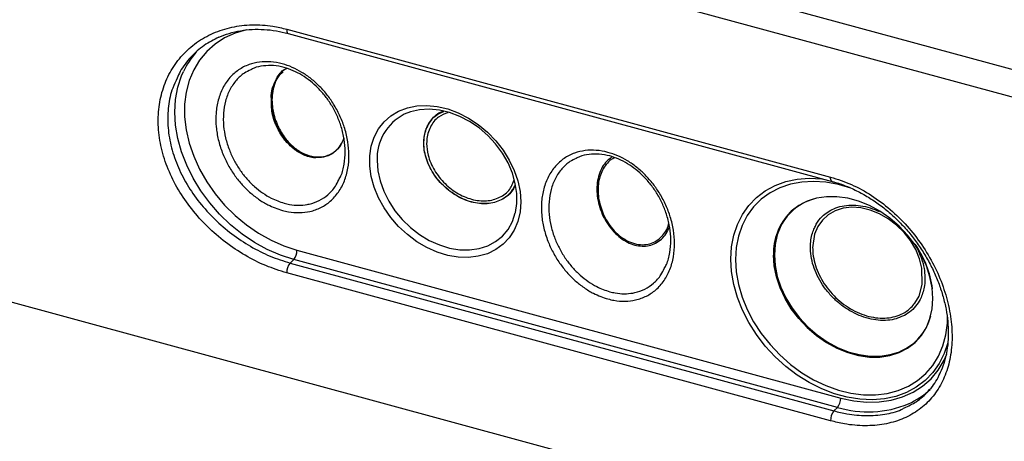
# Model space of a CAD drawing. Units: inches. Extents: x 0.3 to 10.8, y 0.4 to 8.2.
# Drawn here: x 1.9 to 2.9, y 4.7 to 5.1 of the extents above; entities that cross this region are included whole.
import ezdxf

# ---------------------------------------------------------------- set-up
doc = ezdxf.new("R2010")
doc.units = ezdxf.units.IN
doc.header["$MEASUREMENT"] = 0

msp = doc.modelspace()

# ---------------------------------------------------------------- linework, layer by layer
at = {"color": 7, "linetype": 'Continuous', "lineweight": 25}
for p, q in [((4.56211208, 4.61727989), (0.44394763, 5.73650875)), ((0.41225717, 5.71600419), (4.547133, 4.59223354)), ((0.41225717, 5.2098469), (4.547133, 4.08607625)), ((2.18034278, 5.09817031), (2.7574256, 4.94133156)), ((2.18185594, 5.09364219), (2.75893877, 4.93680345)), ((2.23328547, 4.97029749), (2.23381387, 4.97081323)), ((2.71455965, 4.90397322), (2.7145379, 4.90395199)), ((2.19115367, 4.86374201), (2.7682365, 4.70690326)), ((2.18382293, 4.85015823), (2.18765346, 4.85389694)), ((2.18382293, 4.85015823), (2.76090575, 4.69331948)), ((2.76473628, 4.69705819), (2.18765346, 4.85389694)), ((2.7574256, 4.68280662), (2.18034278, 4.83964536)), ((2.84824116, 4.76696524), (2.84826292, 4.76698648)), ((2.76090575, 4.69331948), (2.76473628, 4.69705819))]:
    msp.add_line(p, q, dxfattribs=at)
at = {"color": 8, "linetype": 'Continuous', "lineweight": 25}
for p, q in [((2.32582269, 4.97753567), (2.32602908, 4.98102298)), ((2.20431476, 4.96337078), (2.21039471, 4.96227345)), ((2.42006526, 4.93478916), (2.42167021, 4.93837405))]:
    msp.add_line(p, q, dxfattribs=at)
at = {"color": 8, "linetype": 'Continuous', "lineweight": 25, "flags": 128}
for points in [[(2.13758257, 5.09743486), (2.13756864, 5.09743187), (2.12554425, 5.09397146), (2.11440711, 5.08896248), (2.10430784, 5.08247266), (2.09538301, 5.07458976), (2.08775332, 5.06542039), (2.08152193, 5.05508855), (2.07677313, 5.04373395), (2.07357113, 5.03151016), (2.07195922, 5.01858247), (2.07195922, 5.00512571), (2.07357113, 4.99132187), (2.07677313, 4.9773576), (2.08152193, 4.96342176), (2.08775332, 4.9497028), (2.09538301, 4.93638626), (2.10430784, 4.92365221), (2.11440711, 4.91167285), (2.12554425, 4.9006102), (2.13756864, 4.89061385), (2.15031768, 4.88181898), (2.16361896, 4.87434454), (2.17729259, 4.8682916), (2.19115367, 4.86374201)], [(2.18034278, 5.09817031), (2.18034113, 5.0968228), (2.18049208, 5.0956531), (2.18078902, 5.09471248), (2.18121895, 5.09404217), (2.181763, 5.09367155), (2.18185594, 5.09364219)], [(2.18765346, 4.85389694), (2.17354262, 4.85849999), (2.15960924, 4.86458122), (2.14602852, 4.87206415), (2.13297127, 4.88085468), (2.12060168, 4.89084225), (2.1090753, 4.90190128), (2.09853708, 4.91389269), (2.08911956, 4.92666568), (2.08094116, 4.94005962), (2.07410473, 4.95390608), (2.06869623, 4.96803092), (2.0647837, 4.98225653), (2.06241632, 4.996404), (2.06162387, 5.01029542), (2.06241632, 5.0237561), (2.0647837, 5.03661676), (2.06869623, 5.04871568), (2.07073166, 5.05341059)], [(2.27613271, 4.95881708), (2.27692394, 4.94812464), (2.27928076, 4.93723), (2.28315293, 4.92636538), (2.28845794, 4.91576234), (2.29508271, 4.90564685), (2.30288605, 4.89623452), (2.31170164, 4.88772595), (2.32134159, 4.88030249), (2.33160045, 4.87412235), (2.34225957, 4.86931725), (2.35309175, 4.86598962), (2.36386615, 4.86421036), (2.37435311, 4.8640174), (2.38432913, 4.86541486), (2.39358159, 4.86837295), (2.40191328, 4.87282862), (2.40914663, 4.8786869), (2.41512747, 4.88582295), (2.41972834, 4.89408466), (2.42285116, 4.90329595), (2.42296362, 4.90376296)], [(2.88184431, 4.76559499), (2.87796231, 4.75409334), (2.87258399, 4.74347088), (2.86579454, 4.73391879), (2.8576858, 4.72556624), (2.8483674, 4.71852618), (2.83796537, 4.71289383), (2.82662038, 4.70874535), (2.81448585, 4.70613684), (2.80172587, 4.70510358), (2.78851301, 4.70565953), (2.77502594, 4.70779719), (2.76144705, 4.71148764), (2.74795999, 4.71668097), (2.73474712, 4.72330696), (2.72198714, 4.731276), (2.70985261, 4.74048033), (2.69850762, 4.75079546), (2.68810559, 4.76208191), (2.67878719, 4.77418704), (2.67067845, 4.78694716), (2.66388901, 4.8001897), (2.65851068, 4.81373559), (2.65461622, 4.82740163), (2.65225827, 4.84100302), (2.65146873, 4.85435583), (2.65225827, 4.86727947), (2.65461622, 4.87959918), (2.65851068, 4.89114836), (2.66388901, 4.90177082), (2.67067845, 4.91132292), (2.67878719, 4.91967547), (2.68810559, 4.92671552), (2.69850762, 4.93234787), (2.70985261, 4.93649635), (2.72198714, 4.93910486), (2.73474712, 4.94013812), (2.74795999, 4.93958217), (2.74919896, 4.93945052)], [(2.77879081, 4.92940281), (2.76572152, 4.93331589), (2.75244455, 4.93577714), (2.73940076, 4.93666114), (2.72677326, 4.93595549), (2.7147393, 4.93367008), (2.70346783, 4.92983701), (2.69311705, 4.92451008), (2.68383229, 4.91776407), (2.67574387, 4.90969368), (2.66896535, 4.90041219), (2.66359186, 4.89004991), (2.65969885, 4.87875229), (2.65734097, 4.86667792), (2.65655132, 4.85399631)], [(2.75897014, 4.93679537), (2.75884582, 4.9368328), (2.75830177, 4.93720343), (2.75787185, 4.93787374), (2.7575749, 4.93881435), (2.75742395, 4.93998405), (2.7574256, 4.94133156)], [(2.84625623, 4.80702177), (2.84693603, 4.80775193), (2.85127708, 4.81512656), (2.85476562, 4.82724706), (2.85438381, 4.84479593), (2.85183788, 4.8547127), (2.84773855, 4.86451031), (2.8421833, 4.87390786), (2.8353494, 4.88264762), (2.8274387, 4.89044942), (2.81867008, 4.89713177), (2.80926522, 4.90249441), (2.79950814, 4.90639205), (2.7896549, 4.90869317), (2.78000246, 4.90934765), (2.77083405, 4.90831697), (2.76239868, 4.9056562), (2.7549555, 4.9014216), (2.74869788, 4.89575354), (2.74383092, 4.88881529), (2.74044838, 4.88080403), (2.73837376, 4.86641067), (2.73837376, 4.86641067)], [(2.70468093, 4.88955126), (2.70083829, 4.88011236), (2.6984985, 4.86983552), (2.6977137, 4.85892892), (2.6984985, 4.84759574), (2.70083829, 4.83604709), (2.70468948, 4.8244981), (2.70998033, 4.8131639), (2.71661228, 4.80225563), (2.72446179, 4.7919765), (2.73338264, 4.78251798), (2.74320865, 4.77405626), (2.75375678, 4.76674898), (2.76483054, 4.76073225), (2.77622365, 4.75611815), (2.78772387, 4.75299264), (2.79911698, 4.75141393), (2.81019074, 4.75141144), (2.82073887, 4.75298521), (2.83056488, 4.75610593), (2.83235035, 4.75687643)], [(2.65655132, 4.85399631), (2.65734097, 4.84088548), (2.65969885, 4.82752947), (2.66359186, 4.81411578), (2.66896535, 4.8008327), (2.67574387, 4.7878667), (2.68383229, 4.77539979), (2.69311705, 4.76360697), (2.70346783, 4.75265381), (2.7147393, 4.74269405), (2.72677326, 4.7338675), (2.73940076, 4.72629808), (2.75244455, 4.72009204), (2.76572152, 4.7153365), (2.77904529, 4.71209821), (2.79222882, 4.71042264), (2.80508705, 4.71033331), (2.81743948, 4.71183147), (2.82911269, 4.71489609), (2.83994284, 4.71948414), (2.84977788, 4.72553124), (2.85847975, 4.73295247), (2.8659263, 4.74164368), (2.872013, 4.75148284), (2.8766544, 4.76233185), (2.87978534, 4.7740384), (2.88136187, 4.78643817), (2.88154702, 4.79446859)], [(2.84826292, 4.76698648), (2.84707371, 4.76585986), (2.83918806, 4.7598197), (2.83022614, 4.75518894), (2.82035488, 4.75205386), (2.80975818, 4.75047284), (2.79863344, 4.75047534), (2.78718787, 4.75206131), (2.7756347, 4.75520122), (2.76418914, 4.75983656), (2.75306439, 4.765881), (2.74246769, 4.77322193), (2.73259644, 4.7817226), (2.72363451, 4.79122468), (2.71574886, 4.80155114), (2.70908637, 4.81250963), (2.70377116, 4.82389601), (2.69990224, 4.83549818), (2.69755168, 4.8471), (2.69676326, 4.85848537)], [(2.7682365, 4.70690326), (2.78209758, 4.70391856), (2.79577121, 4.7025391), (2.80907249, 4.70278354), (2.82182152, 4.70464858), (2.83384591, 4.70810898), (2.84498305, 4.71311797), (2.85508232, 4.71960779), (2.86400715, 4.72749069), (2.87163685, 4.73666006), (2.87786824, 4.7469919), (2.88087825, 4.75363734)]]:
    msp.add_lwpolyline(points, dxfattribs=at)
at = {"color": 7, "linetype": 'Continuous', "lineweight": 25, "flags": 128}
for points in [[(2.42862347, 4.91492039), (2.42784288, 4.90431353), (2.4255163, 4.89433742), (2.42168902, 4.88518622), (2.41643553, 4.87703807), (2.40985808, 4.87005154), (2.4020847, 4.86436263), (2.39326668, 4.86008207), (2.38357567, 4.85729316), (2.37320027, 4.85605021), (2.36234245, 4.85637738), (2.35121353, 4.85826833), (2.34003012, 4.86168624), (2.32900991, 4.86656459), (2.31836737, 4.87280842), (2.30830967, 4.88029621), (2.29903255, 4.88888222), (2.2907166, 4.89839932), (2.28352366, 4.90866229), (2.27759375, 4.91947136), (2.27304227, 4.93061614), (2.26995783, 4.94187972), (2.26840045, 4.95304286), (2.26840045, 4.96388829), (2.26995783, 4.97420491), (2.27304227, 4.98379192), (2.27759375, 4.99246271), (2.28352366, 5.00004853), (2.2907166, 5.00640173), (2.29903255, 5.01139864), (2.30830967, 5.014942), (2.31836737, 5.01696286), (2.32900991, 5.01742186), (2.34003012, 5.01631009), (2.35121353, 5.01364918), (2.36234245, 5.00949093), (2.37320027, 5.00391626), (2.38357567, 4.99703368), (2.39326668, 4.98897715), (2.4020847, 4.97990349), (2.40985808, 4.96998931), (2.41643553, 4.95942756), (2.42168902, 4.94842383), (2.4255163, 4.93719229), (2.42784288, 4.92595155), (2.42862347, 4.91492039)], [(2.42296362, 4.90376296), (2.4244294, 4.91326051), (2.4244294, 4.92376594), (2.42285116, 4.93458835), (2.41972834, 4.94549708), (2.41512747, 4.95625963), (2.40914663, 4.9666466), (2.40191328, 4.97643663), (2.39358159, 4.98542105), (2.38432913, 4.99340837), (2.37435311, 5.00022836), (2.36386615, 5.00573567), (2.35309175, 5.00981291), (2.34225957, 5.01237319), (2.33160045, 5.01336194), (2.32134159, 5.01275808), (2.31170164, 5.01057448), (2.30498481, 5.00791862)], [(2.86603756, 4.8124531), (2.86524914, 4.82383846), (2.86289858, 4.83544029), (2.85902966, 4.84704245), (2.85371445, 4.85842884), (2.84705196, 4.86938733), (2.83916631, 4.87971379), (2.83020438, 4.88921586), (2.82033313, 4.89771654), (2.80973643, 4.90505747), (2.79861168, 4.9111019), (2.78716612, 4.91573725), (2.77561295, 4.91887715), (2.76416738, 4.92046313), (2.75304263, 4.92046563), (2.74244593, 4.91888461), (2.73257468, 4.91574952), (2.72361276, 4.91111877), (2.7157271, 4.90507861), (2.70906462, 4.89774156), (2.70374941, 4.8892443), (2.69988049, 4.87974511), (2.69752992, 4.86942095), (2.69674151, 4.85846414), (2.69752992, 4.84707877), (2.69988049, 4.83547695), (2.70374941, 4.82387478), (2.70906462, 4.8124884), (2.7157271, 4.8015299), (2.72361276, 4.79120344), (2.73257468, 4.78170137), (2.74244593, 4.77320069), (2.75304263, 4.76585976), (2.76416738, 4.75981533), (2.77561295, 4.75517998), (2.78716612, 4.75204008), (2.79861168, 4.75045411), (2.80973643, 4.7504516), (2.82033313, 4.75203262), (2.83020438, 4.75516771), (2.83916631, 4.75979846), (2.84705196, 4.76583862), (2.85371445, 4.77317567), (2.85902966, 4.78167293), (2.86289858, 4.79117212), (2.86524914, 4.80149628), (2.86603756, 4.8124531)]]:
    msp.add_lwpolyline(points, dxfattribs=at)
at = {"color": 7, "linetype": 'Continuous', "lineweight": 25}
for centre, radius, start, end in [((2.14735794, 5.01776902), 0.08450981, 138.50629192, 155.0552144), ((2.7550023, 4.86374012), 0.05655488, 103.4253807, 152.84553361), ((2.76025523, 4.80878929), 0.10633319, 7.62162567, 35.28602154), ((2.17581651, 4.86365008), 0.01533744, 320.51294361, 0.34343698), ((2.19566421, 4.84040586), 0.01534029, 140.52545333, 182.84161531), ((2.80881867, 4.80856976), 0.05679737, 294.4758371, 345.06504841), ((2.80553114, 4.77777806), 0.0843647, 294.15491831, 312.97150505), ((2.75289933, 4.70681133), 0.01533744, 320.51294361, 0.34343698), ((2.77274704, 4.68356711), 0.01534029, 140.52545333, 182.84161531)]:
    msp.add_arc(centre, radius, start, end, dxfattribs=at)
at = {"color": 8, "linetype": 'Continuous', "lineweight": 25}
for centre, radius, start, end in [((2.32865731, 4.96098112), 0.05256915, 116.76367428, 182.3592719), ((2.75886737, 4.86041334), 0.06213402, 135.48762599, 181.77813116), ((2.79718497, 4.80379507), 0.1115602, 253.09039442, 292.59810221)]:
    msp.add_arc(centre, radius, start, end, dxfattribs=at)
at = {"color": 7, "linetype": 'Continuous', "lineweight": 25}
for points, knots in [([(2.18034278, 4.83964536), (2.17288564, 4.84200532), (2.15797116, 4.84672529), (2.13596663, 4.8579232), (2.11508539, 4.87187121), (2.09584907, 4.88844537), (2.07894281, 4.90724184), (2.06477837, 4.92776458), (2.05396944, 4.94951665), (2.04673967, 4.97186861), (2.04348546, 4.99420575), (2.04413012, 5.01588428), (2.04879728, 5.03628484), (2.05715352, 5.05488318), (2.06909434, 5.07107492), (2.08412657, 5.08447784), (2.10191263, 5.09451647), (2.12181343, 5.10099258), (2.143266, 5.10342308), (2.16303795, 5.10228227), (2.17543288, 5.09933699), (2.18034278, 5.09817031)], [0, 0, 0, 0, 0.053349965, 0.1067012661, 0.160099618, 0.2135003554, 0.267182961, 0.3208665718, 0.3747634152, 0.4286597977, 0.4823880497, 0.5361161443, 0.5896036342, 0.6430916609, 0.6966157468, 0.7501394659, 0.8038399389, 0.8575382621, 0.9111779844, 0.9648156728, 1, 1, 1, 1]), ([(2.10816591, 5.08967751), (2.1028645, 5.08699395), (2.09179825, 5.08139222), (2.07819702, 5.06875313), (2.06856395, 5.05686552), (2.06506182, 5.04858469), (2.06406727, 5.04623305)], [0, 0, 0, 0, 0.2773073449, 0.5788569891, 0.8804012284, 1, 1, 1, 1]), ([(2.10825741, 5.08966876), (2.11185353, 5.09111308), (2.11917077, 5.09405192), (2.13103931, 5.09675308), (2.14345134, 5.09817102), (2.15623505, 5.0981055), (2.16909169, 5.096736), (2.1776747, 5.09463593), (2.18185994, 5.09361189)], [0, 0, 0, 0, 0.1647998667, 0.3353281383, 0.5029082796, 0.6703985429, 0.8392799553, 1, 1, 1, 1]), ([(2.17567609, 4.90592829), (2.17052361, 4.90767562), (2.16181956, 4.91062737), (2.15020694, 4.91776198), (2.14065199, 4.92524314), (2.13192041, 4.93405415), (2.1239474, 4.94418572), (2.11713092, 4.95537974), (2.1114297, 4.96785446), (2.10734806, 4.98106276), (2.10501687, 4.99516494), (2.10489108, 5.00932617), (2.10719441, 5.02326581), (2.11209665, 5.03604537), (2.11940567, 5.04693301), (2.12887971, 5.05535412), (2.13956769, 5.06091065), (2.15120495, 5.06368142), (2.16313694, 5.06399556), (2.1749624, 5.06193854), (2.18617787, 5.05797662), (2.19655433, 5.05259945), (2.20635108, 5.04572609), (2.21552926, 5.03748464), (2.2238032, 5.02801567), (2.23124836, 5.01721763), (2.2374281, 5.00542985), (2.24234742, 4.9924139), (2.24549681, 4.97879942), (2.24669473, 4.96450921), (2.24553886, 4.95043591), (2.24185382, 4.93701271), (2.23558102, 4.92513535), (2.22712094, 4.91554194), (2.21678496, 4.90863302), (2.20564434, 4.90458013), (2.19387322, 4.90323885), (2.18389836, 4.90393329), (2.17778716, 4.90541607), (2.17567609, 4.90592829)], [0, 0, 0, 0, 0.03251310225, 0.05492406914, 0.07734164761, 0.10068059693, 0.12402927108, 0.14955075747, 0.17508306246, 0.20370135845, 0.23232750047, 0.26393509853, 0.29553917386, 0.32811448978, 0.36066727229, 0.3909081405, 0.42112205167, 0.4473907859, 0.47364719724, 0.49964506793, 0.5220977652, 0.54455360036, 0.56708325086, 0.58962060655, 0.61342973118, 0.63724916708, 0.66353887505, 0.68983917212, 0.71933791694, 0.74884239559, 0.78099260876, 0.81313437097, 0.84540282594, 0.87764496643, 0.90684511377, 0.93602145656, 0.96133700718, 0.98664418692, 1, 1, 1, 1]), ([(2.23546478, 4.9382828), (2.23626777, 4.93970359), (2.23910852, 4.94472993), (2.24150251, 4.95496467), (2.24269465, 4.96803143), (2.24154922, 4.98139908), (2.23862167, 4.99408776), (2.23404639, 5.0061998), (2.22832916, 5.01711264), (2.22146198, 5.02707859), (2.21387696, 5.03576421), (2.205488, 5.04330076), (2.19657827, 5.04955485), (2.18715722, 5.05443938), (2.17700115, 5.0580232), (2.16625644, 5.05991693), (2.15549649, 5.05951605), (2.1472209, 5.05792769), (2.14319575, 5.05569557), (2.14204781, 5.05505898)], [0, 0, 0, 0, 0.03095202477, 0.10949892815, 0.18806794956, 0.26017481904, 0.33226669454, 0.39614977208, 0.46000514614, 0.51732200352, 0.57461188441, 0.62834752686, 0.6820630097, 0.73529955367, 0.78852788675, 0.85012281628, 0.91257951283, 0.97506845951, 1, 1, 1, 1]), ([(2.18039445, 5.05656314), (2.17990202, 5.05636101), (2.17510081, 5.05439024), (2.17036931, 5.04742984), (2.16595904, 5.03775688), (2.16361492, 5.02577559), (2.16444933, 5.01073318), (2.16996294, 4.99440706), (2.17808703, 4.98131912), (2.18773254, 4.97154833), (2.19680316, 4.96580281), (2.20239049, 4.9639938), (2.20431476, 4.96337078)], [0, 0, 0, 0, 0.0157240662, 0.1533120893, 0.241587617, 0.3327811617, 0.4966112523, 0.6358551597, 0.7525828501, 0.8539939678, 0.9497157371, 1, 1, 1, 1]), ([(2.16404792, 5.02452147), (2.16395077, 5.0256539), (2.16356559, 5.0301439), (2.16554129, 5.03733137), (2.16970086, 5.04712688), (2.17473133, 5.05426544), (2.17973815, 5.05628867), (2.18040669, 5.05655883)], [0, 0, 0, 0, 0.0809355403, 0.320904253, 0.5684258836, 0.9423735178, 1, 1, 1, 1]), ([(2.17637335, 5.05295811), (2.17448937, 5.05127345), (2.17039132, 5.04760898), (2.16699992, 5.03944959), (2.16417772, 5.02770714), (2.16473303, 5.0126087), (2.16993442, 4.99612969), (2.17784923, 4.98283858), (2.18734101, 4.972806), (2.1981529, 4.96572818), (2.21053091, 4.96197221), (2.22276764, 4.96331392), (2.23056204, 4.96715836), (2.23335232, 4.97053619), (2.23368186, 4.97093513)], [0, 0, 0, 0, 0.0622232907, 0.1353485334, 0.2085339502, 0.3427311922, 0.4569684871, 0.5525906416, 0.6353130056, 0.7128610419, 0.7957628848, 0.8917738621, 0.9872180221, 1, 1, 1, 1]), ([(2.32602908, 4.98102298), (2.3260605, 4.98166762), (2.32635502, 4.98771051), (2.33019691, 4.99785338), (2.33782258, 5.00755184), (2.3448103, 5.0099699), (2.34700365, 5.0107289)], [0, 0, 0, 0, 0.04634406495, 0.43443268092, 0.82247595011, 1, 1, 1, 1]), ([(2.21039471, 4.96227345), (2.21466627, 4.96235557), (2.21912747, 4.96244134), (2.22685449, 4.96519385), (2.23281824, 4.96915436), (2.23840946, 4.97600999), (2.24024077, 4.98064583), (2.24097708, 4.98250975)], [0, 0, 0, 0, 0.2977036428, 0.3109203794, 0.6221001749, 0.8480594714, 1, 1, 1, 1]), ([(2.24097547, 4.98251667), (2.24022132, 4.98058198), (2.23833774, 4.97574987), (2.23264187, 4.96876063), (2.22377651, 4.96242161), (2.21531213, 4.96206012), (2.21129991, 4.96188877)], [0, 0, 0, 0, 0.15933691, 0.3979621637, 0.7146267203, 1, 1, 1, 1]), ([(2.42252641, 4.93285562), (2.42037906, 4.92910502), (2.41576785, 4.92105105), (2.40297813, 4.91417113), (2.38710708, 4.91223248), (2.36985602, 4.91618297), (2.3533334, 4.92547768), (2.33937319, 4.93911158), (2.32965634, 4.95551441), (2.32609189, 4.96881962), (2.32587228, 4.97592998), (2.32582269, 4.97753567)], [0, 0, 0, 0, 0.1067541493, 0.2292425481, 0.3515604904, 0.4741652516, 0.5968572862, 0.7195271874, 0.8419087674, 0.9642991992, 1, 1, 1, 1]), ([(2.32876267, 4.97704701), (2.32908972, 4.97287885), (2.32983162, 4.96342361), (2.33641253, 4.94827963), (2.34768978, 4.93386299), (2.36234717, 4.9228283), (2.37853518, 4.91645899), (2.39452768, 4.91540419), (2.40820711, 4.91998216), (2.4170095, 4.92704177), (2.41941336, 4.93313639), (2.42006526, 4.93478916)], [0, 0, 0, 0, 0.0964055214, 0.2186904199, 0.3412726677, 0.4640618834, 0.5868664064, 0.7093630608, 0.8316821816, 0.9543546937, 1, 1, 1, 1]), ([(2.52115192, 4.81203536), (2.51599943, 4.81378269), (2.50729539, 4.81673444), (2.49568276, 4.82386905), (2.48612782, 4.83135021), (2.47739624, 4.84016122), (2.46942323, 4.85029279), (2.46260675, 4.86148682), (2.45690553, 4.87396153), (2.45282389, 4.88716984), (2.4504927, 4.90127201), (2.45036691, 4.91543324), (2.45267024, 4.92937289), (2.45757248, 4.94215244), (2.4648815, 4.95304008), (2.47435554, 4.9614612), (2.48504352, 4.96701772), (2.49668078, 4.96978849), (2.50861277, 4.97010263), (2.52043823, 4.96804561), (2.5316537, 4.96408369), (2.54203016, 4.95870652), (2.55182691, 4.95183317), (2.56100509, 4.94359171), (2.56927903, 4.93412275), (2.57672419, 4.9233247), (2.58290393, 4.91153693), (2.58782325, 4.89852097), (2.59097264, 4.88490649), (2.59217056, 4.87061628), (2.59101469, 4.85654298), (2.58732965, 4.84311978), (2.58105685, 4.83124243), (2.57259677, 4.82164901), (2.56226079, 4.81474009), (2.55112017, 4.81068721), (2.53934905, 4.80934593), (2.52937419, 4.81004036), (2.52326299, 4.81152315), (2.52115192, 4.81203536)], [0, 0, 0, 0, 0.0325131022, 0.0549240691, 0.0773416476, 0.1006805969, 0.1240292711, 0.1495507575, 0.1750830625, 0.2037013585, 0.2323275005, 0.2639350985, 0.2955391739, 0.3281144898, 0.3606672723, 0.3909081405, 0.4211220517, 0.4473907859, 0.4736471972, 0.4996450679, 0.5220977652, 0.5445536004, 0.5670832509, 0.5896206066, 0.6134297312, 0.6372491671, 0.663538875, 0.6898391721, 0.7193379169, 0.7488423956, 0.7809926088, 0.813134371, 0.8454028259, 0.8776449664, 0.9068451138, 0.9360214566, 0.9613370072, 0.9866441869, 1, 1, 1, 1]), ([(2.5809406, 4.84438987), (2.5817436, 4.84581067), (2.58458435, 4.850837), (2.58697834, 4.86107174), (2.58817047, 4.8741385), (2.58702505, 4.88750615), (2.5840975, 4.90019483), (2.57952222, 4.91230687), (2.57380499, 4.92321971), (2.56693781, 4.93318566), (2.55935279, 4.94187128), (2.55096383, 4.94940783), (2.5420541, 4.95566192), (2.53263305, 4.96054646), (2.52247698, 4.96413028), (2.51173227, 4.96602401), (2.50097232, 4.96562312), (2.49269672, 4.96403477), (2.48867158, 4.96180264), (2.48752364, 4.96116605)], [0, 0, 0, 0, 0.0309520248, 0.1094989281, 0.1880679496, 0.260174819, 0.3322666945, 0.3961497721, 0.4600051461, 0.5173220035, 0.5746118844, 0.6283475269, 0.6820630097, 0.7352995537, 0.7885278867, 0.8501228163, 0.9125795128, 0.9750684595, 1, 1, 1, 1]), ([(2.52582732, 4.96268535), (2.52425498, 4.9616785), (2.52046232, 4.95924986), (2.51596268, 4.9535893), (2.51219093, 4.94624676), (2.5099099, 4.93777355), (2.50913152, 4.92852753), (2.50990381, 4.91886911), (2.51220323, 4.90912477), (2.5159472, 4.89969089), (2.52100434, 4.89093076), (2.52716556, 4.88319533), (2.53417867, 4.87684309), (2.54175167, 4.87194153), (2.5470004, 4.87015943), (2.54958856, 4.86928067)], [0, 0, 0, 0, 0.0560886081, 0.1352921447, 0.2166856369, 0.3008321438, 0.3854508395, 0.4706714309, 0.554449014, 0.6366406318, 0.7157384399, 0.7913641183, 0.8635981479, 0.9327399197, 1, 1, 1, 1]), ([(2.7574256, 4.94133156), (2.76483955, 4.93892944), (2.77966761, 4.93412513), (2.80103068, 4.92230113), (2.82095358, 4.90741774), (2.83900206, 4.88968423), (2.85462296, 4.8696332), (2.86754547, 4.84789829), (2.87730732, 4.82512424), (2.88378531, 4.80203852), (2.88669342, 4.77936359), (2.88611498, 4.75774969), (2.8819477, 4.73783702), (2.87443899, 4.72006589), (2.86362395, 4.70497296), (2.84985759, 4.69280557), (2.83334175, 4.68400671), (2.8145787, 4.67864108), (2.79397773, 4.67704175), (2.77466608, 4.67863184), (2.76231725, 4.68162211), (2.7574256, 4.68280662)], [0, 0, 0, 0, 0.053349965, 0.1067012661, 0.160099618, 0.2135003554, 0.267182961, 0.3208665718, 0.3747634152, 0.4286597977, 0.4823880497, 0.5361161443, 0.5896036342, 0.6430916609, 0.6966157468, 0.7501394659, 0.8038399389, 0.8575382621, 0.9111779844, 0.9648156728, 1, 1, 1, 1]), ([(2.75893818, 4.93665957), (2.76016537, 4.9363683), (2.76570935, 4.93505244), (2.77551928, 4.9313164), (2.7882318, 4.92546714), (2.80059685, 4.91823482), (2.81245958, 4.90985211), (2.82370273, 4.90038717), (2.83424005, 4.88993282), (2.8439381, 4.87862789), (2.85270227, 4.8666197), (2.86046727, 4.85402908), (2.86714101, 4.8410174), (2.87265948, 4.82776391), (2.87698845, 4.81441182), (2.88008694, 4.80110672), (2.88193139, 4.78803033), (2.88252213, 4.77532957), (2.88186893, 4.76309822), (2.87995069, 4.75152564), (2.87701828, 4.74093745), (2.8741571, 4.73470248), (2.87278361, 4.73170943)], [0, 0, 0, 0, 0.0147433406, 0.0666050116, 0.1184876584, 0.1709263428, 0.2230197662, 0.2748359689, 0.3272376668, 0.3796936666, 0.4315232792, 0.4838411513, 0.5364753349, 0.5882692399, 0.640293473, 0.6927755971, 0.7445478846, 0.7962546679, 0.8484654202, 0.9005155108, 0.9522432758, 1, 1, 1, 1]), ([(2.74039626, 4.88721877), (2.74096306, 4.88862819), (2.74287081, 4.89337199), (2.74930846, 4.90095975), (2.75872461, 4.90744019), (2.76951537, 4.91083192), (2.77905097, 4.91191529), (2.78917456, 4.91121281), (2.79925364, 4.90896665), (2.80582583, 4.90613321), (2.80896883, 4.90477818)], [0, 0, 0, 0, 0.0603267683, 0.203047638, 0.4046020741, 0.5236311002, 0.6461167352, 0.7651829981, 0.8877037945, 1, 1, 1, 1]), ([(2.54958856, 4.86928067), (2.55219035, 4.86875067), (2.55745287, 4.86767867), (2.5650208, 4.86847467), (2.57202659, 4.87101143), (2.57814729, 4.87539979), (2.58319411, 4.88123345), (2.58539388, 4.88607006), (2.58648652, 4.88847242)], [0, 0, 0, 0, 0.1533834903, 0.3102410465, 0.4733054671, 0.6449746897, 0.8236573173, 1, 1, 1, 1]), ([(2.73837376, 4.86641067), (2.73840305, 4.86507541), (2.7385026, 4.86053726), (2.73979013, 4.85254609), (2.74290497, 4.84259219), (2.74759952, 4.83285931), (2.75365878, 4.82362666), (2.76097206, 4.81518479), (2.76927603, 4.80773497), (2.77837272, 4.80152175), (2.78798644, 4.7966593), (2.79786473, 4.79335122), (2.80772103, 4.7916337), (2.81725369, 4.79162637), (2.82622502, 4.79324728), (2.83431098, 4.79656181), (2.84119681, 4.80107779), (2.84464366, 4.80512727), (2.84625623, 4.80702177)], [0, 0, 0, 0, 0.0272641191, 0.0926627756, 0.1580624751, 0.2234837709, 0.2889039919, 0.3541900609, 0.4194770337, 0.4847166659, 0.5499557158, 0.6153976405, 0.680839732, 0.7462420146, 0.8116445705, 0.8770657731, 0.9424863474, 1, 1, 1, 1]), ([(2.85047509, 4.86310231), (2.85169788, 4.86038688), (2.85446717, 4.85423715), (2.85755074, 4.841625), (2.85793609, 4.82721613), (2.85426436, 4.81454753), (2.84913984, 4.80573728), (2.84311691, 4.79937602), (2.83723603, 4.79503404), (2.83310121, 4.79349964), (2.8317773, 4.79300835)], [0, 0, 0, 0, 0.0943519707, 0.2136817134, 0.4285646291, 0.5947147712, 0.7103744826, 0.8293776424, 0.9453692842, 1, 1, 1, 1]), ([(2.83580471, 4.69653142), (2.84007515, 4.69854928), (2.84961652, 4.70305775), (2.86143767, 4.714085), (2.86971877, 4.72426909), (2.87261129, 4.73137036), (2.87317808, 4.73276185)], [0, 0, 0, 0, 0.26223380672, 0.58590508885, 0.9188579063, 1, 1, 1, 1])]:
    msp.add_open_spline(points, degree=3, knots=knots, dxfattribs=at)
at = {"color": 8, "linetype": 'Continuous', "lineweight": 25}
for points, knots in [([(2.14204781, 5.05505898), (2.13974528, 5.05399479), (2.13393343, 5.05130865), (2.12634446, 5.04412914), (2.1195232, 5.03412821), (2.11497984, 5.0222007), (2.11282772, 5.00920106), (2.11294728, 4.99596931), (2.11512098, 4.9828035), (2.11891862, 4.97050682), (2.12420949, 4.95892143), (2.13050112, 4.94858295), (2.13783687, 4.9392557), (2.14582227, 4.93119299), (2.15453646, 4.92436711), (2.16507889, 4.91788646), (2.17297561, 4.91520793), (2.17764228, 4.91362502)], [0, 0, 0, 0, 0.0480588473, 0.121306238, 0.2010568422, 0.2808668437, 0.3587344705, 0.4366113856, 0.5070131987, 0.5773943336, 0.6397283402, 0.7020338336, 0.7584880334, 0.8149166043, 0.8686578884, 0.9223817498, 1, 1, 1, 1]), ([(2.06406727, 5.04623305), (2.06236007, 5.04278188), (2.05781964, 5.03360326), (2.05434721, 5.01664251), (2.05361408, 4.99622155), (2.05674617, 4.97509375), (2.06362555, 4.95398404), (2.07392354, 4.93343514), (2.08740778, 4.91405672), (2.10350075, 4.89630344), (2.12179871, 4.88064946), (2.14165701, 4.86746682), (2.1625707, 4.85687412), (2.1767389, 4.85239684), (2.18382293, 4.85015823)], [0, 0, 0, 0, 0.0517374849, 0.1375995169, 0.2238116294, 0.310024286, 0.3965766819, 0.4831315948, 0.5694829137, 0.6558347906, 0.741873519, 0.8279100186, 0.9139557925, 1, 1, 1, 1]), ([(2.20393125, 4.96283369), (2.20199695, 4.96345995), (2.19638159, 4.96527799), (2.18727244, 4.97104885), (2.17756868, 4.9808649), (2.16949719, 4.9939756), (2.16399225, 5.00929285), (2.16402961, 5.01951068), (2.16404792, 5.02452147)], [0, 0, 0, 0, 0.0790029922, 0.2293500748, 0.3885303125, 0.5716276702, 0.7899277385, 1, 1, 1, 1]), ([(2.42246419, 4.93325665), (2.42205977, 4.93194717), (2.42014698, 4.92575367), (2.41143397, 4.91827565), (2.39747156, 4.91257557), (2.3806894, 4.91289925), (2.36350326, 4.91888946), (2.34771053, 4.92995864), (2.33513126, 4.94483145), (2.32737277, 4.96140539), (2.32506525, 4.97644922), (2.32678481, 4.99045152), (2.33317635, 5.00220148), (2.34054405, 5.00973605), (2.34586821, 5.01098233), (2.34618227, 5.01105585)], [0, 0, 0, 0, 0.0244684341, 0.1157298081, 0.20699650361, 0.29826142755, 0.38952317813, 0.48079147676, 0.57205094708, 0.66332062784, 0.74738953727, 0.81176158354, 0.90302027282, 0.99427940193, 1, 1, 1, 1]), ([(2.35129179, 5.00964053), (2.34784375, 5.00833152), (2.33991703, 5.00532224), (2.33196628, 4.99488887), (2.32893525, 4.98442483), (2.32878872, 4.97816062), (2.32876267, 4.97704701)], [0, 0, 0, 0, 0.2577901085, 0.5926336213, 0.9275813583, 1, 1, 1, 1]), ([(2.21129991, 4.96188877), (2.21088362, 4.96182394), (2.20858731, 4.96146633), (2.20602722, 4.96221816), (2.20393125, 4.96283369)], [0, 0, 0, 0, 0.1812880658, 1, 1, 1, 1]), ([(2.48752364, 4.96116605), (2.48522111, 4.96010186), (2.47940926, 4.95741572), (2.47182029, 4.95023621), (2.46499903, 4.94023529), (2.46045567, 4.92830777), (2.45830355, 4.91530813), (2.45842311, 4.90207638), (2.46059681, 4.88891057), (2.46439445, 4.8766139), (2.46968531, 4.8650285), (2.47597695, 4.85469002), (2.4833127, 4.84536277), (2.4912981, 4.83730006), (2.50001229, 4.83047418), (2.51055471, 4.82399353), (2.51845144, 4.821315), (2.52311811, 4.81973209)], [0, 0, 0, 0, 0.04805884732, 0.12130623797, 0.20105684223, 0.28086684368, 0.35873447045, 0.43661138555, 0.5070131987, 0.57739433365, 0.63972834016, 0.70203383358, 0.75848803344, 0.8149166043, 0.86865788842, 0.92238174978, 1, 1, 1, 1]), ([(2.52833399, 4.9618021), (2.52761592, 4.96150276), (2.52456906, 4.96023259), (2.51858714, 4.95463399), (2.51223239, 4.94385248), (2.50986334, 4.92790038), (2.51227595, 4.91073679), (2.51849653, 4.89640186), (2.52603386, 4.88606709), (2.53293312, 4.87924015), (2.540856, 4.87384442), (2.5493848, 4.87038354), (2.55790075, 4.86920356), (2.5657753, 4.87030682), (2.57266358, 4.87337866), (2.57995105, 4.87972078), (2.58476013, 4.88618566), (2.58557689, 4.89178539), (2.58563023, 4.89215109)], [0, 0, 0, 0, 0.0158774964, 0.06737086, 0.1700908222, 0.2729340133, 0.3757768338, 0.4784955617, 0.5299959141, 0.5814672314, 0.6328845764, 0.6841735581, 0.73559651, 0.7870423313, 0.8385345153, 0.8900645789, 0.992820425, 1, 1, 1, 1]), ([(2.17764228, 4.91362502), (2.17955344, 4.91316108), (2.18470046, 4.91191164), (2.19297501, 4.91124244), (2.19982793, 4.91180066), (2.20724347, 4.91329154), (2.21504951, 4.91611049), (2.22447626, 4.92252469), (2.23147222, 4.9300018), (2.23437177, 4.93601578), (2.23546478, 4.9382828)], [0, 0, 0, 0, 0.0758074489, 0.2041602424, 0.3325443363, 0.3639965374, 0.5315435232, 0.6992397681, 0.886625914, 1, 1, 1, 1]), ([(2.73592102, 4.86695135), (2.73621306, 4.87216459), (2.73662293, 4.87948137), (2.73955368, 4.88549102), (2.74039626, 4.88721877)], [0, 0, 0, 0, 0.7125052342, 1, 1, 1, 1]), ([(2.8317773, 4.79300835), (2.83026155, 4.79233697), (2.82603148, 4.79046329), (2.81799335, 4.78920163), (2.80815578, 4.78915409), (2.79784987, 4.7909353), (2.78762548, 4.79436052), (2.77757339, 4.79941411), (2.76815605, 4.80585017), (2.75946037, 4.81361492), (2.75188958, 4.82236151), (2.74553188, 4.83199982), (2.74067566, 4.84208049), (2.7373939, 4.8524802), (2.73605718, 4.86079388), (2.73595173, 4.86556238), (2.73592102, 4.86695135)], [0, 0, 0, 0, 0.0424669022, 0.118514539, 0.1967660266, 0.2728542798, 0.3511516918, 0.4270182332, 0.5050710914, 0.5810050451, 0.6591438483, 0.7352283297, 0.8135303745, 0.8895824511, 0.9678374512, 1, 1, 1, 1]), ([(2.52311811, 4.81973209), (2.52502927, 4.81926816), (2.53017629, 4.81801871), (2.53845084, 4.81734951), (2.54530376, 4.81790773), (2.5527193, 4.81939862), (2.56052534, 4.82221757), (2.56995208, 4.82863176), (2.57694805, 4.83610887), (2.5798476, 4.84212285), (2.5809406, 4.84438987)], [0, 0, 0, 0, 0.0758074489, 0.2041602424, 0.3325443363, 0.3639965374, 0.5315435232, 0.6992397681, 0.886625914, 1, 1, 1, 1]), ([(2.76090575, 4.69331948), (2.76555055, 4.69219593), (2.7771716, 4.68938487), (2.795556, 4.68774076), (2.81485042, 4.68942654), (2.82847444, 4.69248531), (2.83467517, 4.69590794), (2.83580471, 4.69653142)], [0, 0, 0, 0, 0.1699371842, 0.4251748112, 0.6879055008, 0.9431478678, 1, 1, 1, 1])]:
    msp.add_open_spline(points, degree=3, knots=knots, dxfattribs=at)

doc.saveas('drawing.dxf')
